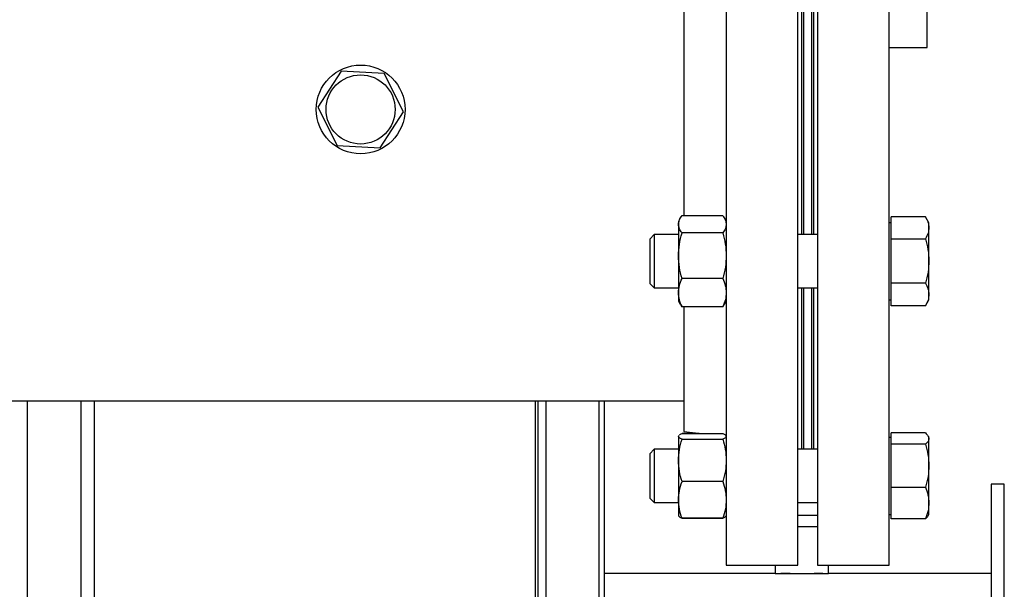
# Model space of a CAD drawing. Extents: x 0.5 to 33.5, y 0.5 to 21.5.
# Drawn here: x 19.6 to 20.4, y 18.6 to 19.1 of the extents above; entities that cross this region are included whole.
import ezdxf

# ---------------------------------------------------------------- set-up
doc = ezdxf.new("R2010")
doc.units = 0
doc.header["$MEASUREMENT"] = 0
doc.layers.get('0').update_dxf_attribs({"linetype": 'CONTINUOUS'})

msp = doc.modelspace()

# ---------------------------------------------------------------- linework, layer by layer
at = {"color": 7, "linetype": 'CONTINUOUS'}
for p, q in [((20.19989, 19.38482), (20.19989, 18.63423)), ((20.25877, 18.63423), (20.25877, 19.38482)), ((20.27507, 19.38482), (20.27507, 18.63423)), ((20.33395, 18.63423), (20.33395, 19.38482)), ((20.26206, 18.90644), (20.26206, 19.11262)), ((20.26364, 18.90644), (20.26364, 19.11262)), ((20.27021, 18.90644), (20.27021, 19.11262)), ((20.27179, 19.11262), (20.27179, 18.90644)), ((20.3654, 19.06042), (20.3654, 19.10036)), ((20.16487, 19.09696), (20.16487, 19.00953)), ((20.33395, 19.06042), (20.3654, 19.06042)), ((19.88272, 19.0411), (19.86336, 19.01148)), ((19.91805, 19.03915), (19.88272, 19.0411)), ((19.93403, 19.00758), (19.91805, 19.03915)), ((19.86336, 19.01148), (19.87934, 18.9799)), ((19.91467, 18.97795), (19.93403, 19.00758)), ((20.16487, 19.00953), (20.16487, 18.92217)), ((19.87934, 18.9799), (19.91467, 18.97795)), ((20.16342, 18.9221), (20.19696, 18.9221)), ((20.33571, 18.91215), (20.33571, 18.9212)), ((20.36395, 18.9212), (20.33571, 18.9212)), ((20.36679, 18.91629), (20.36395, 18.9212)), ((20.16199, 18.91998), (20.16049, 18.91738)), ((20.16049, 18.91738), (20.16049, 18.91497)), ((20.16049, 18.91497), (20.16049, 18.88907)), ((20.19989, 18.91738), (20.19839, 18.91998)), ((20.33571, 18.91629), (20.33395, 18.91629)), ((20.36679, 18.91215), (20.36679, 18.91629)), ((20.14056, 18.90644), (20.13695, 18.90283)), ((20.16049, 18.90644), (20.14056, 18.90644)), ((20.14056, 18.90644), (20.14056, 18.8847)), ((20.19696, 18.90785), (20.16342, 18.90785)), ((20.27507, 18.90644), (20.25877, 18.90644)), ((20.33571, 18.9031), (20.33571, 18.91215)), ((20.36679, 18.88477), (20.36679, 18.91215)), ((20.13695, 18.90283), (20.13695, 18.86626)), ((20.33571, 18.88477), (20.33571, 18.9031)), ((20.33571, 18.9031), (20.36395, 18.9031)), ((20.16049, 18.88907), (20.16049, 18.85865)), ((20.14056, 18.8847), (20.14056, 18.86266)), ((20.33571, 18.86645), (20.33571, 18.88477)), ((20.36679, 18.85717), (20.36679, 18.88477)), ((20.13695, 18.86626), (20.14056, 18.86266)), ((20.19696, 18.8703), (20.16342, 18.8703)), ((20.33571, 18.85717), (20.33571, 18.86645)), ((20.36395, 18.86645), (20.33571, 18.86645)), ((20.14056, 18.86266), (20.16049, 18.86266)), ((20.16049, 18.85865), (20.16049, 18.85171)), ((20.25877, 18.86266), (20.27507, 18.86266)), ((20.26206, 18.72969), (20.26206, 18.86266)), ((20.26364, 18.72969), (20.26364, 18.86266)), ((20.27021, 18.72969), (20.27021, 18.86266)), ((20.27179, 18.86266), (20.27179, 18.72969)), ((20.33571, 18.8479), (20.33571, 18.85717)), ((20.36679, 18.85281), (20.36679, 18.85717)), ((20.16049, 18.85171), (20.16199, 18.84912)), ((20.16212, 18.84915), (20.16342, 18.84699)), ((20.19696, 18.84699), (20.19827, 18.84915)), ((20.19839, 18.84912), (20.19989, 18.85171)), ((20.33395, 18.85281), (20.33571, 18.85281)), ((20.36395, 18.8479), (20.33571, 18.8479)), ((20.36395, 18.8479), (20.36679, 18.85281)), ((20.19696, 18.84699), (20.16342, 18.84699)), ((20.16487, 18.84692), (20.16487, 18.74448)), ((19.576, 18.76973), (20.16487, 18.76973)), ((19.62444, 18.17663), (19.62444, 18.76973)), ((19.66822, 18.76973), (19.66822, 16.39374)), ((19.67916, 18.76973), (19.67916, 18.16897)), ((19.67916, 18.76973), (19.67916, 16.39374)), ((20.04253, 18.76973), (20.04253, 18.17773)), ((20.04472, 18.76973), (20.04472, 18.17773)), ((20.05129, 18.76973), (20.05129, 18.20618)), ((20.09506, 16.30071), (20.09506, 18.76973)), ((20.09944, 16.30071), (20.09944, 18.76973)), ((20.16342, 18.74293), (20.17747, 18.74293)), ((20.16342, 18.74272), (20.19696, 18.74272)), ((20.16487, 18.74448), (20.17922, 18.74272)), ((20.33571, 18.73851), (20.33571, 18.74313)), ((20.36395, 18.74313), (20.33571, 18.74313)), ((20.16068, 18.74096), (20.16049, 18.74063)), ((20.16049, 18.74038), (20.16082, 18.74088)), ((20.16049, 18.74063), (20.16049, 18.74038)), ((20.16049, 18.74038), (20.16049, 18.72059)), ((20.16072, 18.74103), (20.16068, 18.74096)), ((20.16342, 18.73805), (20.19696, 18.73805)), ((20.19989, 18.74063), (20.1997, 18.74097)), ((20.33571, 18.73954), (20.33395, 18.73954)), ((20.33571, 18.7339), (20.33571, 18.73851)), ((20.36679, 18.73954), (20.36616, 18.74063)), ((20.36679, 18.73851), (20.36679, 18.73954)), ((20.36679, 18.71623), (20.36679, 18.73851)), ((20.14056, 18.72969), (20.13695, 18.72608)), ((20.13695, 18.72608), (20.13695, 18.72082)), ((20.16049, 18.72969), (20.14056, 18.72969)), ((20.14056, 18.72969), (20.14056, 18.69243)), ((20.27507, 18.72969), (20.25877, 18.72969)), ((20.33571, 18.71623), (20.33571, 18.7339)), ((20.36395, 18.7339), (20.33571, 18.7339)), ((20.13695, 18.72082), (20.13695, 18.68952)), ((20.16049, 18.72059), (20.16049, 18.688)), ((20.33571, 18.69856), (20.33571, 18.71623)), ((20.36679, 18.68551), (20.36679, 18.71623)), ((20.19696, 18.70313), (20.16342, 18.70313)), ((20.33571, 18.69856), (20.36395, 18.69856)), ((20.33571, 18.68551), (20.33571, 18.69856)), ((20.42888, 18.70089), (20.41793, 18.70089)), ((20.41793, 18.70089), (20.41793, 17.63706)), ((20.42888, 17.63706), (20.42888, 18.70089)), ((20.13695, 18.68952), (20.14056, 18.68591)), ((20.14056, 18.69243), (20.14056, 18.68591)), ((20.14056, 18.68591), (20.16049, 18.68591)), ((20.16049, 18.688), (20.16049, 18.67496)), ((20.25877, 18.68591), (20.27507, 18.68591)), ((20.33571, 18.67246), (20.33571, 18.68551)), ((20.36679, 18.67606), (20.36679, 18.68551)), ((20.16049, 18.67496), (20.16068, 18.67463)), ((20.16068, 18.67463), (20.16072, 18.67456)), ((20.19696, 18.67288), (20.16342, 18.67288)), ((20.19696, 18.67266), (20.16342, 18.67266)), ((20.19966, 18.67456), (20.1997, 18.67463)), ((20.1997, 18.67463), (20.19989, 18.67496)), ((20.27507, 18.67506), (20.25877, 18.67506)), ((20.33395, 18.67606), (20.33571, 18.67606)), ((20.36395, 18.67246), (20.33571, 18.67246)), ((20.36616, 18.67497), (20.36679, 18.67606)), ((20.27507, 18.66586), (20.25877, 18.66586)), ((20.19989, 18.63423), (20.25877, 18.63423)), ((20.24019, 18.63423), (20.24019, 18.62756)), ((20.27507, 18.63423), (20.33395, 18.63423)), ((20.28397, 18.62756), (20.28397, 18.63423)), ((20.24019, 18.62756), (20.09944, 18.62756)), ((20.24019, 18.62756), (20.28397, 18.62756)), ((20.41793, 18.62756), (20.28397, 18.62756))]:
    msp.add_line(p, q, dxfattribs=at)
for radius in [0.03656, 0.02846]:
    msp.add_circle((19.89869, 19.00953), radius, dxfattribs=at)
for points, knots in [([(20.16049, 18.91497), (20.16064, 18.91617), (20.16094, 18.91858), (20.16259, 18.92092), (20.16342, 18.9221)], [0, 0, 0, 0, 0.494512, 1, 1, 1, 1]), ([(20.19696, 18.9221), (20.19778, 18.92094), (20.19943, 18.91861), (20.19974, 18.91619), (20.19989, 18.91497)], [0, 0, 0, 0, 0.495459, 1, 1, 1, 1]), ([(20.36395, 18.9212), (20.36475, 18.91973), (20.36634, 18.91676), (20.36664, 18.91369), (20.36679, 18.91215)], [0, 0, 0, 0, 0.495451, 1, 1, 1, 1]), ([(20.16342, 18.90785), (20.1626, 18.90901), (20.16095, 18.91134), (20.16064, 18.91376), (20.16049, 18.91497)], [0, 0, 0, 0, 0.495457, 1, 1, 1, 1]), ([(20.19989, 18.91497), (20.19974, 18.91378), (20.19945, 18.91137), (20.19779, 18.90903), (20.19696, 18.90785)], [0, 0, 0, 0, 0.494511, 1, 1, 1, 1]), ([(20.16049, 18.88907), (20.16064, 18.89222), (20.16094, 18.89858), (20.16259, 18.90474), (20.16342, 18.90785)], [0, 0, 0, 0, 0.494509, 1, 1, 1, 1]), ([(20.19696, 18.90785), (20.19778, 18.9048), (20.19943, 18.89865), (20.19974, 18.89228), (20.19989, 18.88907)], [0, 0, 0, 0, 0.49546, 1, 1, 1, 1]), ([(20.36679, 18.91215), (20.36665, 18.91063), (20.36636, 18.90756), (20.36476, 18.9046), (20.36395, 18.9031)], [0, 0, 0, 0, 0.494512, 1, 1, 1, 1]), ([(20.36395, 18.9031), (20.36475, 18.90012), (20.36634, 18.89411), (20.36664, 18.8879), (20.36679, 18.88477)], [0, 0, 0, 0, 0.49546, 1, 1, 1, 1]), ([(20.16342, 18.8703), (20.1626, 18.87335), (20.16095, 18.8795), (20.16064, 18.88586), (20.16049, 18.88907)], [0, 0, 0, 0, 0.495457, 1, 1, 1, 1]), ([(20.19989, 18.88907), (20.19974, 18.88593), (20.19945, 18.87957), (20.19779, 18.87341), (20.19696, 18.8703)], [0, 0, 0, 0, 0.49451, 1, 1, 1, 1]), ([(20.36679, 18.88477), (20.36665, 18.8817), (20.36636, 18.87549), (20.36476, 18.86948), (20.36395, 18.86645)], [0, 0, 0, 0, 0.494512, 1, 1, 1, 1]), ([(20.16049, 18.85865), (20.16064, 18.8606), (20.16094, 18.86455), (20.16259, 18.86837), (20.16342, 18.8703)], [0, 0, 0, 0, 0.494508, 1, 1, 1, 1]), ([(20.19696, 18.8703), (20.19778, 18.86841), (20.19943, 18.86459), (20.19974, 18.86064), (20.19989, 18.85865)], [0, 0, 0, 0, 0.495466, 1, 1, 1, 1]), ([(20.36395, 18.86645), (20.36475, 18.86494), (20.36634, 18.8619), (20.36664, 18.85876), (20.36679, 18.85717)], [0, 0, 0, 0, 0.495464, 1, 1, 1, 1]), ([(20.16342, 18.84699), (20.1626, 18.84889), (20.16095, 18.85271), (20.16064, 18.85665), (20.16049, 18.85865)], [0, 0, 0, 0, 0.495455, 1, 1, 1, 1]), ([(20.19989, 18.85865), (20.19974, 18.85669), (20.19945, 18.85275), (20.19779, 18.84893), (20.19696, 18.84699)], [0, 0, 0, 0, 0.494515, 1, 1, 1, 1]), ([(20.36679, 18.85717), (20.36665, 18.85562), (20.36636, 18.85248), (20.36476, 18.84943), (20.36395, 18.8479)], [0, 0, 0, 0, 0.494511, 1, 1, 1, 1]), ([(20.16125, 18.74152), (20.16125, 18.74153), (20.16152, 18.74194), (20.16248, 18.74233), (20.16342, 18.74272)], [0, 0, 0, 0, 0.022265, 1, 1, 1, 1]), ([(20.19696, 18.74272), (20.19781, 18.74234), (20.19916, 18.74174), (20.19945, 18.74111), (20.19955, 18.74088)], [0, 0, 0, 0, 0.6291797, 1, 1, 1, 1]), ([(20.36395, 18.74313), (20.36475, 18.74238), (20.36634, 18.74087), (20.36664, 18.7393), (20.36679, 18.73851)], [0, 0, 0, 0, 0.4954505, 1, 1, 1, 1]), ([(20.16342, 18.73805), (20.1626, 18.73843), (20.16095, 18.73919), (20.16064, 18.73998), (20.16049, 18.74038)], [0, 0, 0, 0, 0.495459, 1, 1, 1, 1]), ([(20.16049, 18.72059), (20.16064, 18.72351), (20.16094, 18.72943), (20.16259, 18.73515), (20.16342, 18.73805)], [0, 0, 0, 0, 0.494513, 1, 1, 1, 1]), ([(20.19989, 18.74038), (20.19974, 18.73999), (20.19945, 18.7392), (20.19779, 18.73843), (20.19696, 18.73805)], [0, 0, 0, 0, 0.494511, 1, 1, 1, 1]), ([(20.19696, 18.73805), (20.19778, 18.73521), (20.19943, 18.72949), (20.19974, 18.72357), (20.19989, 18.72059)], [0, 0, 0, 0, 0.495456, 1, 1, 1, 1]), ([(20.36679, 18.73851), (20.36665, 18.73774), (20.36636, 18.73617), (20.36476, 18.73466), (20.36395, 18.7339)], [0, 0, 0, 0, 0.494511, 1, 1, 1, 1]), ([(20.36395, 18.7339), (20.36475, 18.73103), (20.36634, 18.72524), (20.36664, 18.71925), (20.36679, 18.71623)], [0, 0, 0, 0, 0.495459, 1, 1, 1, 1]), ([(20.16342, 18.70313), (20.1626, 18.70596), (20.16095, 18.71169), (20.16064, 18.7176), (20.16049, 18.72059)], [0, 0, 0, 0, 0.495457, 1, 1, 1, 1]), ([(20.19989, 18.72059), (20.19974, 18.71766), (20.19945, 18.71175), (20.19779, 18.70602), (20.19696, 18.70313)], [0, 0, 0, 0, 0.494512, 1, 1, 1, 1]), ([(20.36679, 18.71623), (20.36665, 18.71327), (20.36636, 18.70728), (20.36476, 18.70149), (20.36395, 18.69856)], [0, 0, 0, 0, 0.494514, 1, 1, 1, 1]), ([(20.16049, 18.688), (20.16064, 18.69054), (20.16094, 18.69566), (20.16259, 18.70062), (20.16342, 18.70313)], [0, 0, 0, 0, 0.494513, 1, 1, 1, 1]), ([(20.19696, 18.70313), (20.19778, 18.70067), (20.19943, 18.69571), (20.19974, 18.69059), (20.19989, 18.688)], [0, 0, 0, 0, 0.495459, 1, 1, 1, 1]), ([(20.36395, 18.69856), (20.36475, 18.69644), (20.36634, 18.69217), (20.36664, 18.68774), (20.36679, 18.68551)], [0, 0, 0, 0, 0.495454, 1, 1, 1, 1]), ([(20.16342, 18.67288), (20.1626, 18.67533), (20.16095, 18.68029), (20.16064, 18.68542), (20.16049, 18.688)], [0, 0, 0, 0, 0.495458, 1, 1, 1, 1]), ([(20.19989, 18.688), (20.19974, 18.68547), (20.19945, 18.68034), (20.19779, 18.67538), (20.19696, 18.67288)], [0, 0, 0, 0, 0.49451, 1, 1, 1, 1]), ([(20.36679, 18.68551), (20.36665, 18.68333), (20.36636, 18.67891), (20.36476, 18.67463), (20.36395, 18.67246)], [0, 0, 0, 0, 0.494511, 1, 1, 1, 1]), ([(20.16082, 18.67471), (20.16093, 18.67449), (20.16121, 18.67387), (20.16256, 18.67326), (20.16342, 18.67288)], [0, 0, 0, 0, 0.358087, 1, 1, 1, 1]), ([(20.19696, 18.67288), (20.19781, 18.67326), (20.19916, 18.67386), (20.19945, 18.67448), (20.19955, 18.67471)], [0, 0, 0, 0, 0.62919, 1, 1, 1, 1]), ([(20.36395, 18.67246), (20.36483, 18.67321), (20.36581, 18.67404), (20.36607, 18.67491), (20.3661, 18.675)], [0, 0, 0, 0, 0.894825, 1, 1, 1, 1]), ([(20.2794, 18.62755), (20.27945, 18.62755), (20.27974, 18.62756), (20.27819, 18.6275), (20.27482, 18.62738), (20.26984, 18.62726), (20.26532, 18.62721), (20.26083, 18.6272), (20.25636, 18.62723), (20.25121, 18.62733), (20.24725, 18.62745), (20.24486, 18.62754), (20.24479, 18.62755), (20.24476, 18.62755)], [0, 0, 0, 0, 0.028735, 0.139915, 0.250565, 0.35942, 0.465625, 0.50019, 0.602287, 0.706167, 0.811225, 0.918788, 1, 1, 1, 1])]:
    msp.add_open_spline(points, degree=3, knots=knots, dxfattribs=at)

doc.saveas('drawing.dxf')
